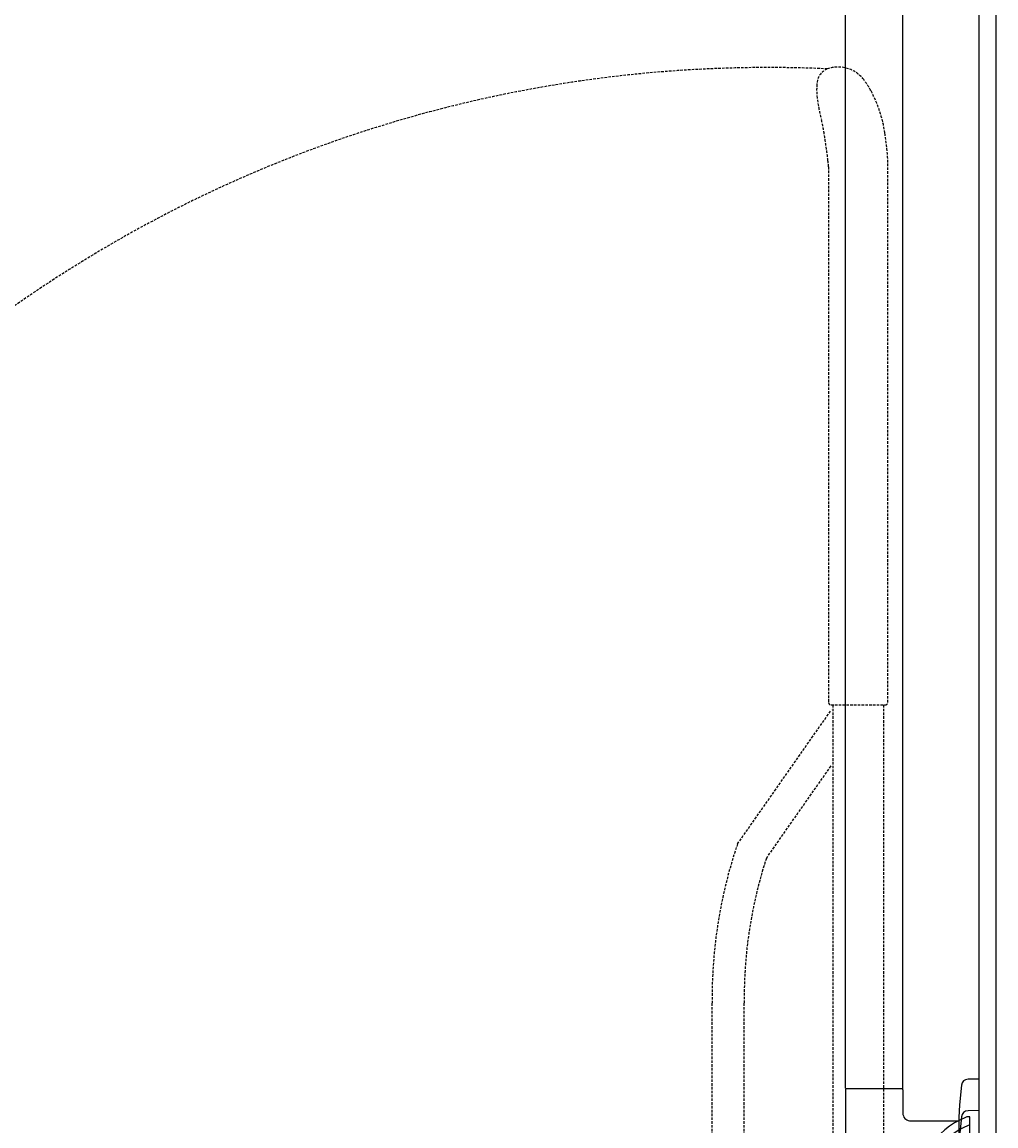
# Model space of a CAD drawing. Units: millimetres. Extents: x 30388 to 100438, y 9400 to 29066.
# Drawn here: x 46114 to 46690, y 18978 to 19631 of the extents above; entities that cross this region are included whole.
import ezdxf

# ---------------------------------------------------------------- set-up
doc = ezdxf.new("R2010")
doc.units = ezdxf.units.MM
doc.header["$LTSCALE"] = 3
doc.linetypes.add('DASHED', pattern=[0.75, 0.5, -0.25])
for name, color, linetype in [('KORPINEN-block', 6, 'Continuous'), ('KORPINEN-info', 4, 'Continuous'), ('Layer1', 6, 'Continuous')]:
    doc.layers.add(name, color=color, linetype=linetype)
doc.styles.get("Standard").update_dxf_attribs({"font": 'arial.ttf', "height": 50})

# ---------------------------------------------------------------- blocks, each defined once
blk = doc.blocks.new('KOR-16399_SIDE2')
at = {"layer": 'KORPINEN-block'}
for p, q in [((-78.99, 50.5), (-79, 766.51)), ((-44.99, 50.5), (-45, 766.51)), ((0, 55.84), (-6.5, 55.69)), ((0, -18.58), (0, 55.84)), ((-78.99, 49.5), (-78.99, 0.04)), ((-45.49, 50), (-78.49, 50)), ((-44.99, 49.5), (-44.99, 34.8)), ((-10.4, 52.17), (-11.58, 40.62)), ((-11.58, 40.62), (-12, 33.1)), ((-12, 33.1), (-12, 4.24)), ((-10.4, 33.54), (-11.58, 21.99)), ((0, 37.21), (-6.5, 37.06)), ((0, -37.21), (0, 37.21)), ((-40.24, 31.16), (-12, 31.16))]:
    blk.add_line(p, q, dxfattribs=at)
for centre, radius, start, end in [((-6.5, 51.77), 3.92, 90, 174.08581), ((-78.49, 50.5), 0.498, 180, 270.17411), ((-78.49, 49.5), 0.498, 90, 180.0006), ((-45.49, 50.5), 0.5, 270.00494, 0), ((-45.49, 49.5), 0.5, 359.68006, 90), ((-40.66, 35.53), 4.39, 189.57987, 275.46955), ((-6.5, 33.14), 3.92, 90, 174.08581)]:
    blk.add_arc(centre, radius, start, end, dxfattribs=at)
blk.add_text('Korpinen/Gaius', height=0.0075, dxfattribs=at).set_placement((-45.56, 50))
blk = doc.blocks.new('KOR-20204GRY_SIDE')
at = {"layer": 'KORPINEN-block'}
blk.add_lwpolyline([(-5.52, 883.49), (-6.17, 883.49, 0.098938), (-8.09, 883.1, 0.302767), (-37.52, 838.99), (-5.52, 838.99)], format="xyb", close=True, dxfattribs=at)
blk.add_arc((10.28, 838.97), 42.8, 111.66766, 179.97968, dxfattribs=at)
at = {"layer": 'Layer1', "color": 8, "linetype": 'DASHED'}
for p, q in [((-142.87, 1044.91), (-87.38, 1124.17)), ((-86.38, 1127.17), (-86.38, 784.98)), ((-56.58, 1127.17), (-56.58, 776.96)), ((-125.81, 1036.4), (-87.38, 1091.29)), ((-157.89, 798.39), (-157.89, 950.99)), ((-138.89, 798.39), (-138.89, 950.99))]:
    blk.add_line(p, q, dxfattribs=at)
blk.add_lwpolyline([(-95.94, 1494.42, 0.032813), (-95.91, 1487.41, 0.036067), (-93.27, 1473.72, -0.023392), (-91.59, 1465.12, -0.010565), (-89.36, 1449.16, -0.001447), (-88.98, 1445.51), (-88.98, 1128.67, 0.414214), (-87.48, 1127.17), (-55.48, 1127.17, 0.414214), (-53.98, 1128.67), (-53.98, 1450.48, 0.018182), (-55.71, 1465.57, 0.087822), (-64.07, 1490.74, 0.046459), (-68.22, 1497.15, 0.321183), (-89.77, 1503.49, 0.287644)], format="xyb", close=True, dxfattribs=at)
for centre, radius, start, end in [((-124.02, 726.96), 777.28, 87.47405, 176.70819), ((126.64, 953.65), 284.55, 161.29301, 180.53575), ((127.4, 953.92), 266.3, 161.95806, 180.6298)]:
    blk.add_arc(centre, radius, start, end, dxfattribs=at)

msp = doc.modelspace()

# ---------------------------------------------------------------- linework, layer by layer
at = {"layer": 'KORPINEN-info', "color": 9}
msp.add_line((46680, 18100), (46680, 20500), dxfattribs=at)
at = {"layer": 'KORPINEN-info', "color": 2}
msp.add_lwpolyline([(44428.99, 20230), (44540, 20230), (44540, 20500), (46690, 20500), (46690, 18100), (44428.99, 18100)], dxfattribs=at)

# ---------------------------------------------------------------- block references
at = {"layer": 'KORPINEN-block'}
for name, p in [('KOR-16399_SIDE2', (46680, 18950)), ('KOR-20204GRY_SIDE', (46680, 18100))]:
    msp.add_blockref(name, p, dxfattribs=at)

doc.saveas('drawing.dxf')
